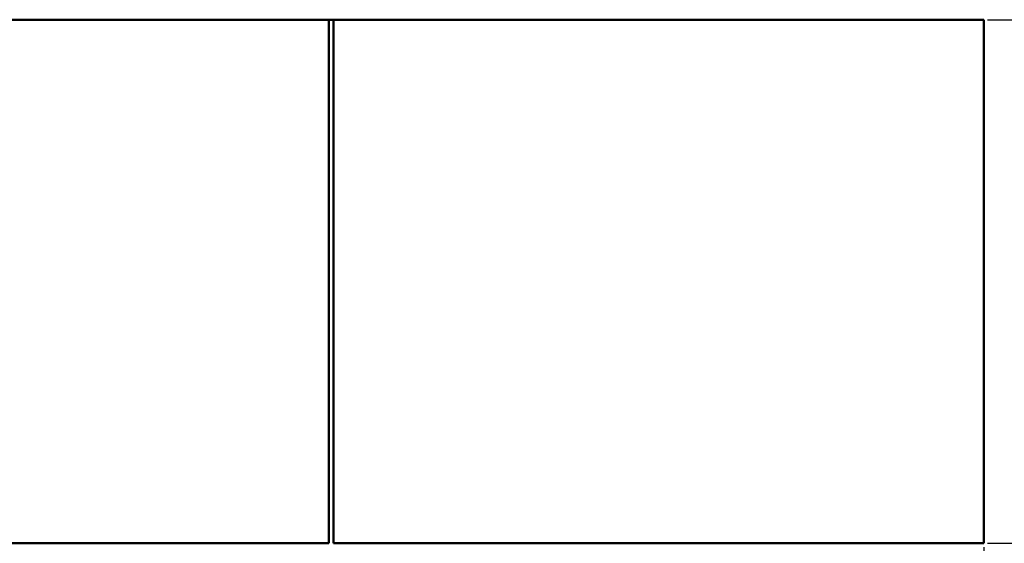
# Model space of a CAD drawing. Units: millimetres. Extents: x 0 to 2970, y 0 to 2100.
# Drawn here: x 580 to 1576, y 1026 to 1556 of the extents above; entities that cross this region are included whole.
import ezdxf

# ---------------------------------------------------------------- set-up
doc = ezdxf.new("R2010")
doc.units = ezdxf.units.MM
doc.header["$LTSCALE"] = 5
doc.layers.add('Dimension (ISO)', color=7, linetype='Continuous', lineweight=25)
doc.layers.add('Visible (ISO)', color=7, linetype='Continuous', lineweight=50)
doc.styles.add('Note Text (DIN)', font='isocpeur.ttf')
doc.dimstyles.new('Bemaßung Höller', dxfattribs={"dimscale": 5, "dimtxt": 2.5, "dimasz": 2.5, "dimexe": 3.175, "dimexo": 0.8, "dimgap": 0.8, "dimtad": 1, "dimdec": 1, "dimrnd": 1e-08, "dimtxsty": 'Note Text (DIN)', "dimcen": 0.09, "dimdle": 10, "dimclrd": 256, "dimclre": 256, "dimclrt": 256, "dimadec": 1, "dimazin": 2, "dimtfac": 1, "dimtmove": 0, "dimatfit": 3, "dimfxl": 0, "dimtolj": 1, "dimtzin": 0, "dimlwd": -1, "dimlwe": -1, "dimarcsym": 0})

# ---------------------------------------------------------------- blocks, each defined once
blk = doc.blocks.new('*D16')
at = {"layer": 'Defpoints', "color": 0}
for p in [(235.2, 1026.38), (1555.2, 1026.38), (1555.2, 971.38)]:
    blk.add_point(p, dxfattribs=at)
at = {"layer": 'Dimension (ISO)'}
for p, q in [((235.2, 1022.38), (235.2, 955.5)), ((1555.2, 1022.38), (1555.2, 955.5)), ((247.7, 971.38), (1542.7, 971.38))]:
    blk.add_line(p, q, dxfattribs=at)
for points in [[(247.7, 973.46), (247.7, 969.3), (235.2, 971.38)], [(1542.7, 973.46), (1542.7, 969.3), (1555.2, 971.38)]]:
    blk.add_solid(points, dxfattribs=at)
at = {"layer": 'Dimension (ISO)', "insert": (853.33, 987.89), "char_height": 12.5, "attachment_point": 1, "style": 'Note Text (DIN)'}
blk.add_mtext('\\A1;\\fISOCPEUR|b0|i0;GN4 - 1320', dxfattribs=at)
blk = doc.blocks.new('*D17')
at = {"layer": 'Defpoints', "color": 0}
for p in [(1555.2, 1556.38), (1555.2, 1026.38), (1610.2, 1026.38)]:
    blk.add_point(p, dxfattribs=at)
at = {"layer": 'Dimension (ISO)'}
for p, q in [((1559.2, 1556.38), (1626.08, 1556.38)), ((1610.2, 1543.88), (1610.2, 1038.88)), ((1559.2, 1026.38), (1626.08, 1026.38))]:
    blk.add_line(p, q, dxfattribs=at)
for points in [[(1608.12, 1543.88), (1612.29, 1543.88), (1610.2, 1556.38)], [(1608.12, 1038.88), (1612.29, 1038.88), (1610.2, 1026.38)]]:
    blk.add_solid(points, dxfattribs=at)
at = {"layer": 'Dimension (ISO)', "insert": (1593.7, 1279.5), "char_height": 12.5, "attachment_point": 1, "rotation": 90, "style": 'Note Text (DIN)'}
blk.add_mtext('\\A1;530', dxfattribs=at)

msp = doc.modelspace()

# ---------------------------------------------------------------- linework, layer by layer
at = {"layer": 'Visible (ISO)'}
for p, q in [((235.2, 1556.38), (892.7, 1556.38)), ((892.7, 1556.38), (892.7, 1026.38)), ((897.7, 1556.38), (892.7, 1556.38)), ((897.7, 1026.38), (897.7, 1556.38)), ((897.7, 1556.38), (1555.2, 1556.38)), ((1555.2, 1556.38), (1555.2, 1026.38)), ((892.7, 1026.38), (235.2, 1026.38)), ((1555.2, 1026.38), (897.7, 1026.38))]:
    msp.add_line(p, q, dxfattribs=at)

# ---------------------------------------------------------------- dimensions: what is measured, and where the dimension line sits
at = {"layer": 'Dimension (ISO)'}
dim = msp.add_linear_dim(base=(1610.2, 1026.38), p1=(1555.2, 1556.38), p2=(1555.2, 1026.38), angle=90, dimstyle='Bemaßung Höller', override={"dimgap": 0.8, "dimdec": 1, "dimtol": 0, "dimlim": 0, "dimtp": 0, "dimtm": 0, "dimtdec": 2, "dimtofl": 0, "dimatfit": 1}, dxfattribs=at)
dim.commit()
dim.dimension.update_dxf_attribs({"geometry": '*D17', "text_midpoint": (1610.2, 1291.38), "dimtype": 160})
dim = msp.add_linear_dim(base=(1555.2, 971.38), p1=(235.2, 1026.38), p2=(1555.2, 1026.38), text='\\fISOCPEUR|b0|i0;GN4 - <>', dimstyle='Bemaßung Höller', override={"dimgap": 0.8, "dimdec": 1, "dimtol": 0, "dimlim": 0, "dimtp": 0, "dimtm": 0, "dimtdec": 2, "dimtofl": 0, "dimatfit": 1}, dxfattribs=at)
dim.commit()
dim.dimension.update_dxf_attribs({"geometry": '*D16', "text_midpoint": (895.2, 971.38), "dimtype": 160})

doc.saveas('drawing.dxf')
